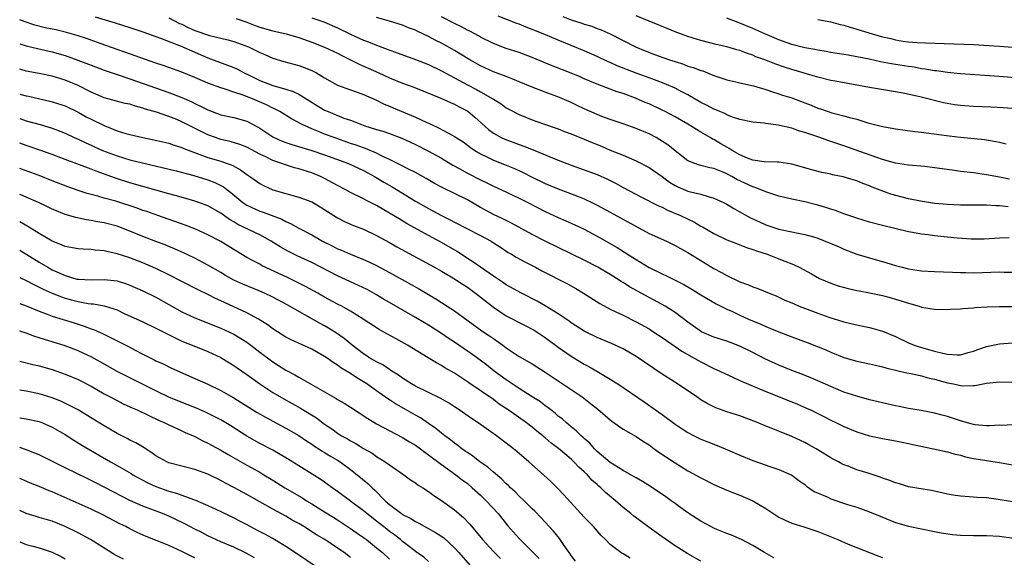
# Model space of a CAD drawing. Units: inches. Extents: x 2634000 to 2635323, y 1455000 to 1458000.
# Drawn here: x 2634000 to 2634152, y 1456556 to 1456639 of the extents above; entities that cross this region are included whole.
import ezdxf

# ---------------------------------------------------------------- set-up
doc = ezdxf.new("R2010")
doc.units = ezdxf.units.IN
doc.header["$MEASUREMENT"] = 0
doc.layers.add('LD26341455_2ft', color=187, linetype='Continuous')

msp = doc.modelspace()

# ---------------------------------------------------------------- linework, layer by layer
at = {"layer": 'LD26341455_2ft'}
for points, elevation in [([(2634153, 1456576.69), (2634151.38, 1456576.62), (2634151, 1456576.63), (2634149.47, 1456576.53), (2634149, 1456576.56), (2634147.28, 1456576.72), (2634147, 1456576.77), (2634145, 1456577.31), (2634143, 1456577.97), (2634142.18, 1456578.18), (2634141, 1456578.52), (2634138.92, 1456578.92), (2634137, 1456579.23), (2634135.54, 1456579.54), (2634135, 1456579.63), (2634131, 1456580.58), (2634129, 1456581.1), (2634127, 1456581.76), (2634125, 1456582.6), (2634123, 1456583.51), (2634121.95, 1456583.95), (2634120.52, 1456584.52), (2634119.28, 1456585), (2634117, 1456585.91), (2634114.86, 1456586.86), (2634113, 1456587.83), (2634111, 1456588.82), (2634109, 1456589.58), (2634107, 1456590.23), (2634105.06, 1456591.06), (2634103, 1456592.52), (2634101, 1456594.04), (2634099.49, 1456595), (2634099, 1456595.28), (2634097, 1456596.32), (2634093.99, 1456597.99), (2634093, 1456598.63), (2634092.76, 1456598.76), (2634092.4, 1456599), (2634091, 1456599.86), (2634089.09, 1456601), (2634087, 1456602.12), (2634085, 1456603.09), (2634083, 1456604.03), (2634081, 1456605), (2634079, 1456606.04), (2634075.81, 1456607.81), (2634075, 1456608.19), (2634074.47, 1456608.47), (2634073, 1456609.16), (2634071, 1456610.23), (2634069, 1456611.38), (2634067, 1456612.38), (2634065.23, 1456613.23), (2634063.93, 1456613.93), (2634062.67, 1456614.67), (2634061, 1456615.6), (2634059.8, 1456616.2), (2634058.76, 1456616.76), (2634057, 1456617.62), (2634055.84, 1456618.16), (2634055, 1456618.59), (2634053.32, 1456619.32), (2634053, 1456619.41), (2634051.84, 1456619.84), (2634051, 1456620.11), (2634048.46, 1456621), (2634047, 1456621.55), (2634046.05, 1456621.95), (2634045, 1456622.36), (2634043.54, 1456623), (2634041.88, 1456623.88), (2634040.09, 1456625), (2634039.38, 1456625.38), (2634039, 1456625.54), (2634038.05, 1456626.05), (2634035.87, 1456627), (2634034.44, 1456627.56), (2634033, 1456628.02), (2634031.49, 1456628.51), (2634031, 1456628.65), (2634029, 1456629.4), (2634027, 1456630.25), (2634025, 1456631.08), (2634023, 1456631.81), (2634022.12, 1456632.12), (2634021, 1456632.49), (2634016.2, 1456634.2), (2634015, 1456634.6), (2634012.55, 1456635.45), (2634010.28, 1456636.28), (2634009, 1456636.7), (2634007.22, 1456637.22), (2634005.6, 1456637.6), (2634005, 1456637.72), (2634003.95, 1456637.95), (2634002.34, 1456638.34), (2634000.84, 1456638.84), (2634000, 1456639.15)], 10574), ([(2634011.61, 1456639.61), (2634014.71, 1456638.71), (2634017, 1456637.96), (2634019, 1456637.29), (2634021.68, 1456636.32), (2634024.89, 1456635.11), (2634027, 1456634.17), (2634029, 1456633.31), (2634033, 1456631.82), (2634033.57, 1456631.57), (2634034.61, 1456631), (2634035.35, 1456630.65), (2634037, 1456629.82), (2634039, 1456629.04), (2634041, 1456628.48), (2634042.13, 1456628.13), (2634043, 1456627.7), (2634045.88, 1456625.88), (2634047, 1456625.23), (2634047.52, 1456625), (2634049.98, 1456624.02), (2634051, 1456623.68), (2634052.69, 1456623), (2634053.17, 1456622.83), (2634055, 1456622.27), (2634055.98, 1456621.98), (2634057, 1456621.62), (2634058.91, 1456620.91), (2634061, 1456619.95), (2634063, 1456618.93), (2634065, 1456617.81), (2634066.76, 1456616.76), (2634067.81, 1456616.19), (2634069, 1456615.51), (2634071, 1456614.48), (2634072.01, 1456614.01), (2634073, 1456613.51), (2634074.15, 1456613), (2634077, 1456611.67), (2634078.31, 1456611), (2634081, 1456609.6), (2634083, 1456608.67), (2634084.18, 1456608.18), (2634085.57, 1456607.57), (2634087, 1456606.9), (2634089, 1456605.81), (2634092.07, 1456604.07), (2634094.51, 1456602.51), (2634095, 1456602.19), (2634097, 1456600.98), (2634099, 1456600), (2634099.69, 1456599.69), (2634102.35, 1456598.35), (2634103.61, 1456597.61), (2634105, 1456596.75), (2634107.35, 1456595.35), (2634109, 1456594.53), (2634109.84, 1456594.16), (2634111, 1456593.61), (2634112.35, 1456593), (2634114.22, 1456592.22), (2634115, 1456591.85), (2634115.62, 1456591.62), (2634117, 1456591.03), (2634119, 1456590.27), (2634121.39, 1456589.39), (2634124.27, 1456588.27), (2634125, 1456587.92), (2634127, 1456587.1), (2634129, 1456586.54), (2634130.26, 1456586.26), (2634131, 1456586.12), (2634131.88, 1456585.88), (2634133, 1456585.65), (2634133.48, 1456585.48), (2634135.59, 1456585), (2634136.72, 1456584.72), (2634137.4, 1456584.6), (2634139, 1456584.24), (2634139.96, 1456583.96), (2634141, 1456583.73), (2634143, 1456583.17), (2634143.9, 1456583), (2634145, 1456582.75), (2634145.28, 1456582.72), (2634147, 1456582.76), (2634147.22, 1456582.78), (2634149, 1456583.11), (2634151, 1456583.32), (2634153, 1456583.27)], 10576), ([(2634023, 1456639.48), (2634024.62, 1456638.62), (2634025, 1456638.47), (2634025.97, 1456637.97), (2634027, 1456637.54), (2634029.23, 1456636.77), (2634031, 1456636.35), (2634032.1, 1456636.1), (2634033, 1456635.83), (2634035.26, 1456635), (2634037, 1456634.13), (2634037.8, 1456633.8), (2634039, 1456633.24), (2634040.73, 1456632.73), (2634043, 1456632.13), (2634043.83, 1456631.83), (2634045, 1456631.37), (2634045.74, 1456631), (2634047, 1456630.24), (2634049, 1456629.09), (2634051, 1456628.34), (2634051.99, 1456628.01), (2634053, 1456627.63), (2634055, 1456626.75), (2634056.16, 1456626.16), (2634057, 1456625.84), (2634057.58, 1456625.58), (2634061, 1456624.13), (2634062.63, 1456623.37), (2634063.16, 1456623.16), (2634063.46, 1456623), (2634064.53, 1456622.53), (2634066.64, 1456621.36), (2634067, 1456621.18), (2634067.26, 1456621), (2634068.33, 1456620.33), (2634069, 1456619.84), (2634069.47, 1456619.47), (2634070.14, 1456619), (2634071, 1456618.48), (2634071.99, 1456618.01), (2634073, 1456617.5), (2634075, 1456616.73), (2634076.24, 1456616.24), (2634077.61, 1456615.61), (2634079, 1456614.88), (2634081, 1456613.92), (2634083, 1456613.1), (2634085.97, 1456611.97), (2634087, 1456611.54), (2634088.17, 1456611), (2634089, 1456610.59), (2634091, 1456609.5), (2634092.6, 1456608.6), (2634097, 1456606.22), (2634099.67, 1456605), (2634101, 1456604.37), (2634101.87, 1456603.87), (2634103, 1456603.26), (2634107, 1456600.81), (2634108.18, 1456600.18), (2634109, 1456599.71), (2634111, 1456598.75), (2634112.31, 1456598.31), (2634113, 1456597.98), (2634113.74, 1456597.74), (2634115.5, 1456597), (2634116.58, 1456596.58), (2634117, 1456596.4), (2634117.95, 1456595.95), (2634119, 1456595.51), (2634119.34, 1456595.34), (2634120.14, 1456595), (2634123, 1456593.91), (2634124.69, 1456593.31), (2634127, 1456592.58), (2634128.29, 1456592.29), (2634129, 1456592.1), (2634129.93, 1456591.93), (2634131, 1456591.69), (2634131.56, 1456591.56), (2634133, 1456591.13), (2634135, 1456590.3), (2634137, 1456589.36), (2634137.86, 1456589), (2634139, 1456588.62), (2634140.29, 1456588.29), (2634141, 1456588.07), (2634142.26, 1456587.74), (2634143, 1456587.61), (2634144.5, 1456587.5), (2634145, 1456587.52), (2634146.17, 1456587.83), (2634147, 1456588.07), (2634147.68, 1456588.32), (2634149, 1456588.77), (2634151, 1456589.21), (2634153, 1456589.35)], 10578), ([(2634033.36, 1456639.36), (2634035, 1456638.79), (2634036.29, 1456638.29), (2634037, 1456638.03), (2634039, 1456637.47), (2634041.08, 1456637), (2634043, 1456636.43), (2634045, 1456635.74), (2634047, 1456634.97), (2634049, 1456634), (2634049.65, 1456633.65), (2634052.33, 1456632.33), (2634053.73, 1456631.73), (2634055.36, 1456631), (2634057, 1456630.24), (2634059, 1456629.41), (2634060.76, 1456628.76), (2634064.9, 1456627.1), (2634066.39, 1456626.39), (2634067, 1456626.16), (2634067.74, 1456625.74), (2634069.05, 1456625.05), (2634070.14, 1456624.14), (2634072.24, 1456622.24), (2634073, 1456621.67), (2634074.22, 1456621), (2634074.75, 1456620.75), (2634077, 1456619.94), (2634077.7, 1456619.7), (2634079.13, 1456619.13), (2634082.14, 1456617.86), (2634083, 1456617.52), (2634085, 1456616.75), (2634087, 1456616.05), (2634089, 1456615.3), (2634090.6, 1456614.6), (2634091.93, 1456613.93), (2634093, 1456613.31), (2634095.81, 1456611.81), (2634098.47, 1456610.47), (2634099, 1456610.26), (2634099.83, 1456609.83), (2634101.85, 1456609), (2634103.98, 1456607.98), (2634105, 1456607.36), (2634105.24, 1456607.24), (2634107, 1456606.21), (2634109, 1456605.25), (2634110.61, 1456604.61), (2634111, 1456604.48), (2634112.04, 1456604.04), (2634113, 1456603.76), (2634113.54, 1456603.54), (2634115.19, 1456603), (2634117, 1456602.3), (2634117.95, 1456601.95), (2634119, 1456601.51), (2634119.38, 1456601.38), (2634120.15, 1456601), (2634122.03, 1456599.97), (2634123.29, 1456599.29), (2634125, 1456598.56), (2634126.16, 1456598.16), (2634127.71, 1456597.71), (2634129, 1456597.44), (2634129.36, 1456597.36), (2634131, 1456597.05), (2634133, 1456596.62), (2634134.29, 1456596.29), (2634135, 1456596.08), (2634135.83, 1456595.83), (2634137, 1456595.45), (2634137.36, 1456595.36), (2634138.61, 1456595), (2634139, 1456594.87), (2634141, 1456594.53), (2634143, 1456594.51), (2634143.45, 1456594.55), (2634145, 1456594.61), (2634145.34, 1456594.66), (2634147, 1456594.74), (2634147.23, 1456594.77), (2634149.12, 1456594.88), (2634151.03, 1456594.97), (2634153.04, 1456594.96)], 10580), ([(2634045, 1456639.48), (2634046.86, 1456638.86), (2634049, 1456637.94), (2634051, 1456636.94), (2634053, 1456636.04), (2634053.77, 1456635.77), (2634055, 1456635.27), (2634056.66, 1456634.66), (2634057.78, 1456634.22), (2634061, 1456633.06), (2634063, 1456632.28), (2634065, 1456631.32), (2634069, 1456629.14), (2634070.42, 1456628.42), (2634071, 1456628.07), (2634072.9, 1456627), (2634073, 1456626.92), (2634074.19, 1456626.19), (2634075, 1456625.6), (2634075.38, 1456625.38), (2634077, 1456624.55), (2634079, 1456623.73), (2634079.54, 1456623.54), (2634082.53, 1456622.53), (2634083, 1456622.35), (2634083.96, 1456621.96), (2634085, 1456621.58), (2634087, 1456620.77), (2634088.24, 1456620.24), (2634089.66, 1456619.66), (2634091, 1456619.08), (2634093, 1456618.27), (2634094.28, 1456617.72), (2634095, 1456617.43), (2634097, 1456616.4), (2634099, 1456614.99), (2634100.14, 1456614.14), (2634101, 1456613.61), (2634101.41, 1456613.41), (2634103, 1456612.74), (2634103.37, 1456612.63), (2634105, 1456612.26), (2634106.09, 1456611.91), (2634107, 1456611.68), (2634108.48, 1456611), (2634109, 1456610.73), (2634110.08, 1456610.08), (2634112.64, 1456608.64), (2634114, 1456608), (2634115, 1456607.56), (2634117, 1456606.88), (2634119, 1456606.46), (2634119.7, 1456606.3), (2634121, 1456606.07), (2634122.33, 1456605.67), (2634123, 1456605.48), (2634124.77, 1456604.77), (2634126.18, 1456604.18), (2634127, 1456603.81), (2634129.03, 1456603.03), (2634131, 1456602.43), (2634133.67, 1456601.67), (2634135, 1456601.27), (2634136.03, 1456601), (2634137, 1456600.76), (2634139, 1456600.45), (2634141, 1456600.33), (2634143.77, 1456600.23), (2634145, 1456600.17), (2634145.83, 1456600.17), (2634147, 1456600.16), (2634151, 1456600.28), (2634151.74, 1456600.26), (2634153, 1456600.26)], 10582), ([(2634152.48, 1456605.52), (2634151, 1456605.49), (2634148.65, 1456605.35), (2634147, 1456605.34), (2634146.65, 1456605.35), (2634144.49, 1456605.51), (2634141, 1456605.85), (2634140.01, 1456605.99), (2634139, 1456606.1), (2634137.62, 1456606.38), (2634137, 1456606.48), (2634133, 1456607.43), (2634131, 1456607.96), (2634129, 1456608.56), (2634127, 1456609.25), (2634125.73, 1456609.73), (2634125, 1456609.95), (2634124.22, 1456610.22), (2634123, 1456610.59), (2634121, 1456611.11), (2634119, 1456611.5), (2634117, 1456611.97), (2634115, 1456612.62), (2634114.12, 1456613), (2634113.31, 1456613.31), (2634113, 1456613.4), (2634110.55, 1456614.55), (2634109.76, 1456615), (2634109, 1456615.4), (2634108.27, 1456615.73), (2634107, 1456616.24), (2634106.36, 1456616.36), (2634104.77, 1456616.77), (2634104.07, 1456617), (2634103, 1456617.43), (2634101, 1456618.94), (2634099.87, 1456619.87), (2634098.67, 1456620.67), (2634098.08, 1456621), (2634097, 1456621.57), (2634095, 1456622.42), (2634093, 1456623.13), (2634091, 1456623.81), (2634089.73, 1456624.27), (2634089, 1456624.55), (2634087, 1456625.44), (2634085.94, 1456625.94), (2634085, 1456626.42), (2634083.19, 1456627.19), (2634081, 1456627.98), (2634079, 1456628.76), (2634077, 1456629.61), (2634076.01, 1456629.99), (2634075, 1456630.41), (2634073, 1456631.16), (2634071, 1456632.07), (2634069.37, 1456633), (2634067, 1456634.43), (2634065, 1456635.54), (2634064.02, 1456636.03), (2634063, 1456636.6), (2634061.36, 1456637.36), (2634061, 1456637.55), (2634059.94, 1456637.94), (2634059, 1456638.34), (2634058.5, 1456638.5), (2634056.98, 1456638.98), (2634055, 1456639.51)], 10584), ([(2634152.34, 1456610.34), (2634151, 1456610.48), (2634150.48, 1456610.48), (2634149, 1456610.58), (2634148.56, 1456610.56), (2634147, 1456610.57), (2634145, 1456610.57), (2634143, 1456610.66), (2634141, 1456610.85), (2634138.82, 1456611.18), (2634137, 1456611.57), (2634134.26, 1456612.26), (2634131.37, 1456613.37), (2634131, 1456613.55), (2634129.93, 1456613.93), (2634129, 1456614.32), (2634128.48, 1456614.48), (2634126.94, 1456614.94), (2634125.27, 1456615.27), (2634125, 1456615.34), (2634123.61, 1456615.61), (2634121.9, 1456616.1), (2634121, 1456616.34), (2634119, 1456616.9), (2634117, 1456617.21), (2634116.8, 1456617.2), (2634114.72, 1456617.28), (2634113, 1456617.54), (2634112.17, 1456617.83), (2634111, 1456618.32), (2634109.81, 1456619), (2634109.33, 1456619.33), (2634109, 1456619.5), (2634108.05, 1456620.05), (2634107, 1456620.69), (2634106.78, 1456620.78), (2634106.44, 1456621), (2634105, 1456621.85), (2634103, 1456623.09), (2634101, 1456624.21), (2634099.49, 1456625), (2634099, 1456625.25), (2634097, 1456626.19), (2634096.42, 1456626.42), (2634094.91, 1456627.09), (2634093, 1456627.8), (2634092.08, 1456628.08), (2634091, 1456628.49), (2634089, 1456629.22), (2634087, 1456630.07), (2634086.36, 1456630.36), (2634085, 1456630.94), (2634082.06, 1456632.06), (2634079, 1456633.33), (2634077, 1456634.1), (2634075, 1456634.76), (2634073, 1456635.51), (2634071, 1456636.51), (2634070.69, 1456636.69), (2634069.39, 1456637.39), (2634069, 1456637.57), (2634068.07, 1456638.06), (2634067, 1456638.58), (2634065, 1456639.63)], 10586), ([(2634152.57, 1456614.57), (2634151, 1456614.9), (2634149, 1456615.26), (2634147, 1456615.54), (2634145, 1456615.78), (2634144.09, 1456615.91), (2634142.16, 1456616.16), (2634141, 1456616.35), (2634139.48, 1456616.52), (2634137, 1456616.73), (2634135, 1456617.04), (2634133, 1456617.62), (2634132.08, 1456617.92), (2634127, 1456619.75), (2634124.55, 1456620.55), (2634123.3, 1456621), (2634121, 1456621.78), (2634120.05, 1456622.05), (2634119, 1456622.43), (2634117.11, 1456622.89), (2634116.9, 1456622.9), (2634115, 1456623.19), (2634114.76, 1456623.24), (2634113, 1456623.4), (2634111, 1456623.81), (2634109.85, 1456624.15), (2634109, 1456624.5), (2634108.7, 1456624.7), (2634107.91, 1456625), (2634107.28, 1456625.28), (2634107, 1456625.37), (2634105.97, 1456625.97), (2634105, 1456626.43), (2634103, 1456627.57), (2634101.85, 1456628.15), (2634101, 1456628.6), (2634099.35, 1456629.35), (2634098.26, 1456629.74), (2634097, 1456630.22), (2634095, 1456630.94), (2634092.08, 1456632.08), (2634091, 1456632.56), (2634090.69, 1456632.69), (2634089, 1456633.49), (2634087, 1456634.37), (2634083, 1456636), (2634080.67, 1456637), (2634079.48, 1456637.48), (2634079, 1456637.69), (2634078.04, 1456638.04), (2634077, 1456638.48), (2634076.61, 1456638.61), (2634073.73, 1456639.72)], 10588), ([(2634083.69, 1456639.69), (2634085, 1456639.16), (2634086.64, 1456638.64), (2634087, 1456638.5), (2634088.16, 1456638.16), (2634089, 1456637.82), (2634089.6, 1456637.6), (2634091, 1456636.98), (2634094.89, 1456635), (2634096.38, 1456634.38), (2634097.82, 1456633.82), (2634100.13, 1456633), (2634101, 1456632.71), (2634102.3, 1456632.3), (2634103, 1456632.03), (2634103.8, 1456631.8), (2634105, 1456631.35), (2634105.27, 1456631.27), (2634106, 1456631), (2634107, 1456630.58), (2634109, 1456629.9), (2634110.39, 1456629.61), (2634111, 1456629.46), (2634113.08, 1456629), (2634115, 1456628.41), (2634116.04, 1456628.04), (2634117, 1456627.75), (2634117.56, 1456627.56), (2634119, 1456627.12), (2634121, 1456626.38), (2634121.98, 1456625.98), (2634123, 1456625.54), (2634123.41, 1456625.41), (2634124.58, 1456625), (2634125.18, 1456624.82), (2634127, 1456624.38), (2634127.89, 1456624.11), (2634129, 1456623.83), (2634130.71, 1456623.29), (2634133, 1456622.69), (2634134.45, 1456622.45), (2634135, 1456622.35), (2634137.96, 1456621.96), (2634139, 1456621.84), (2634139.73, 1456621.73), (2634143.26, 1456621.26), (2634145, 1456621.04), (2634148.69, 1456620.69), (2634149, 1456620.65), (2634150.42, 1456620.42), (2634151, 1456620.29), (2634152.06, 1456620.06)], 10590), ([(2634155, 1456625.32), (2634151.57, 1456625.57), (2634149.68, 1456625.68), (2634147, 1456625.8), (2634145, 1456625.93), (2634144.06, 1456626.06), (2634142.36, 1456626.36), (2634138.72, 1456627.28), (2634136.14, 1456627.86), (2634135, 1456628.07), (2634131, 1456628.72), (2634129.58, 1456629), (2634125.69, 1456629.69), (2634125, 1456629.83), (2634123, 1456630.32), (2634119, 1456631.49), (2634117.87, 1456631.87), (2634116.37, 1456632.38), (2634115, 1456632.94), (2634113.48, 1456633.48), (2634113, 1456633.71), (2634112.01, 1456634.01), (2634111, 1456634.42), (2634110.53, 1456634.53), (2634109, 1456634.99), (2634107.35, 1456635.35), (2634106.38, 1456635.62), (2634105, 1456635.96), (2634103, 1456636.57), (2634101, 1456637.31), (2634099.81, 1456637.81), (2634099, 1456638.11), (2634098.39, 1456638.39), (2634097, 1456638.94), (2634095, 1456639.79)], 10592), ([(2634154.17, 1456630.17), (2634151.62, 1456630.38), (2634149.46, 1456630.54), (2634145, 1456630.83), (2634143, 1456631.03), (2634141.3, 1456631.3), (2634141, 1456631.31), (2634139.57, 1456631.57), (2634139, 1456631.62), (2634137.85, 1456631.85), (2634137, 1456631.95), (2634135, 1456632.27), (2634134.36, 1456632.36), (2634132.67, 1456632.67), (2634130.92, 1456633.08), (2634129, 1456633.48), (2634127.69, 1456633.69), (2634127, 1456633.82), (2634125, 1456634.13), (2634124.28, 1456634.28), (2634123, 1456634.48), (2634122.57, 1456634.57), (2634121, 1456634.86), (2634119, 1456635.36), (2634117, 1456636.06), (2634114.85, 1456637), (2634113, 1456637.85), (2634111, 1456638.67), (2634110.75, 1456638.75), (2634109, 1456639.44)], 10594), ([(2634123, 1456639.2), (2634125, 1456638.87), (2634126.46, 1456638.46), (2634127, 1456638.35), (2634128.01, 1456638.01), (2634129, 1456637.74), (2634131.36, 1456637), (2634133, 1456636.54), (2634134.26, 1456636.26), (2634135, 1456636.07), (2634136.12, 1456635.88), (2634137, 1456635.76), (2634138.34, 1456635.66), (2634139.6, 1456635.6), (2634142.47, 1456635.53), (2634147, 1456635.35), (2634151, 1456635.11), (2634153, 1456634.95)], 10596), ([(2634000, 1456635.47), (2634001, 1456635.15), (2634002.72, 1456634.72), (2634005, 1456634.22), (2634007, 1456633.65), (2634008.95, 1456632.95), (2634011, 1456632.15), (2634013, 1456631.4), (2634015, 1456630.72), (2634017, 1456630.07), (2634023, 1456627.95), (2634025, 1456627.17), (2634026.51, 1456626.51), (2634027, 1456626.26), (2634027.87, 1456625.87), (2634029, 1456625.27), (2634031, 1456624.53), (2634033, 1456624.09), (2634035, 1456623.53), (2634036.65, 1456622.65), (2634037, 1456622.44), (2634039, 1456621.11), (2634039.2, 1456621), (2634040.44, 1456620.44), (2634041, 1456620.23), (2634041.92, 1456619.92), (2634045, 1456619), (2634047, 1456618.34), (2634050.68, 1456617), (2634053, 1456615.91), (2634054.68, 1456615), (2634056.12, 1456614.12), (2634057.39, 1456613.39), (2634061, 1456611.19), (2634063, 1456610.06), (2634065, 1456608.97), (2634066.33, 1456608.33), (2634067, 1456607.94), (2634071, 1456605.89), (2634072.65, 1456605), (2634073, 1456604.79), (2634074.08, 1456604.08), (2634075.3, 1456603.3), (2634075.82, 1456603), (2634076.54, 1456602.54), (2634077.84, 1456601.84), (2634079.49, 1456601), (2634080.47, 1456600.47), (2634084.42, 1456598.42), (2634085.7, 1456597.7), (2634086.87, 1456597), (2634089.39, 1456595.39), (2634091, 1456594.54), (2634091.86, 1456594.14), (2634093, 1456593.59), (2634095, 1456592.6), (2634097, 1456591.48), (2634097.76, 1456591), (2634099, 1456590.19), (2634099.68, 1456589.68), (2634101, 1456588.8), (2634102.05, 1456588.05), (2634103.96, 1456587), (2634104.61, 1456586.61), (2634105, 1456586.4), (2634107, 1456585.41), (2634107.92, 1456585), (2634109.99, 1456583.99), (2634111, 1456583.56), (2634111.37, 1456583.37), (2634115, 1456581.83), (2634119, 1456580.25), (2634119.88, 1456579.88), (2634121.28, 1456579.28), (2634121.88, 1456579), (2634123.96, 1456577.96), (2634125, 1456577.42), (2634125.9, 1456577), (2634127, 1456576.45), (2634129, 1456575.6), (2634131, 1456574.99), (2634133, 1456574.59), (2634135, 1456574.24), (2634136.01, 1456574.01), (2634137, 1456573.83), (2634137.67, 1456573.67), (2634140.83, 1456573), (2634143, 1456572.51), (2634144.19, 1456572.19), (2634145, 1456572), (2634145.76, 1456571.76), (2634147, 1456571.53), (2634148.77, 1456571.23), (2634149, 1456571.18), (2634151, 1456570.89), (2634153, 1456570.55)], 10572), ([(2634153, 1456564.83), (2634150.81, 1456565.19), (2634149, 1456565.42), (2634147.5, 1456565.5), (2634146.41, 1456565.59), (2634145, 1456565.68), (2634143.86, 1456565.86), (2634143, 1456566.02), (2634141, 1456566.46), (2634140.55, 1456566.55), (2634137, 1456567.13), (2634135.59, 1456567.59), (2634135, 1456567.74), (2634134.12, 1456568.12), (2634133, 1456568.49), (2634132.63, 1456568.63), (2634130.77, 1456569.23), (2634129, 1456569.77), (2634127.69, 1456570.31), (2634127, 1456570.55), (2634126.69, 1456570.69), (2634126.19, 1456571), (2634125.4, 1456571.4), (2634125, 1456571.63), (2634122.73, 1456573), (2634121.62, 1456573.62), (2634121, 1456573.95), (2634119, 1456574.91), (2634115.81, 1456576.19), (2634115, 1456576.49), (2634113.79, 1456577), (2634112.48, 1456577.52), (2634111, 1456578.07), (2634109, 1456578.72), (2634107.31, 1456579.31), (2634107, 1456579.45), (2634105.98, 1456579.98), (2634105, 1456580.57), (2634104.38, 1456581), (2634101.39, 1456583), (2634099, 1456584.53), (2634095, 1456587.25), (2634093, 1456588.4), (2634091.23, 1456589.23), (2634089, 1456590.18), (2634087, 1456591.16), (2634085, 1456592.43), (2634084.67, 1456592.67), (2634083, 1456593.81), (2634081, 1456595.06), (2634079.77, 1456595.77), (2634077.35, 1456597), (2634075, 1456598.3), (2634074.59, 1456598.59), (2634073, 1456599.61), (2634071, 1456601.02), (2634069.86, 1456601.86), (2634069, 1456602.36), (2634067.41, 1456603.41), (2634065, 1456604.83), (2634063, 1456605.91), (2634059.71, 1456607.71), (2634058.46, 1456608.46), (2634057, 1456609.36), (2634055, 1456610.51), (2634053.35, 1456611.35), (2634053, 1456611.54), (2634051, 1456612.54), (2634050.15, 1456613), (2634049, 1456613.6), (2634047, 1456614.71), (2634046.38, 1456615), (2634045, 1456615.56), (2634043, 1456616.17), (2634042.34, 1456616.34), (2634040.83, 1456616.83), (2634040.4, 1456617), (2634039, 1456617.47), (2634038.03, 1456617.97), (2634037, 1456618.46), (2634035, 1456619.54), (2634033.95, 1456619.95), (2634032.42, 1456620.42), (2634031, 1456620.73), (2634030.17, 1456621), (2634029, 1456621.42), (2634025, 1456623.45), (2634024.23, 1456623.77), (2634023, 1456624.25), (2634021.07, 1456624.93), (2634019.4, 1456625.4), (2634019, 1456625.56), (2634017.83, 1456625.83), (2634017, 1456626.13), (2634016.28, 1456626.28), (2634013, 1456627.15), (2634011.72, 1456627.72), (2634011, 1456628.02), (2634009, 1456629.04), (2634007, 1456629.87), (2634005, 1456630.47), (2634003, 1456630.88), (2634001, 1456631.26), (2634000, 1456631.55)], 10570), ([(2634000, 1456627.71), (2634001, 1456627.45), (2634001.37, 1456627.37), (2634004.63, 1456626.63), (2634005, 1456626.54), (2634007, 1456625.89), (2634009, 1456624.92), (2634010.22, 1456624.22), (2634011, 1456623.82), (2634013, 1456622.84), (2634015, 1456622.04), (2634016.38, 1456621.62), (2634017, 1456621.46), (2634018.99, 1456621), (2634020.66, 1456620.66), (2634023, 1456620.12), (2634023.83, 1456619.83), (2634025, 1456619.47), (2634025.31, 1456619.31), (2634026.11, 1456619), (2634029, 1456617.95), (2634031, 1456617.35), (2634032, 1456617), (2634032.73, 1456616.73), (2634034.03, 1456616.03), (2634035, 1456615.31), (2634035.48, 1456615), (2634037, 1456613.91), (2634037.6, 1456613.6), (2634039, 1456612.96), (2634041, 1456612.36), (2634042.08, 1456612.08), (2634043, 1456611.8), (2634045, 1456611.08), (2634046.33, 1456610.33), (2634049, 1456608.6), (2634050.05, 1456608.05), (2634051.44, 1456607.44), (2634053, 1456606.86), (2634055, 1456605.92), (2634057, 1456604.81), (2634058.15, 1456604.15), (2634063.92, 1456601), (2634065, 1456600.39), (2634066.48, 1456599.52), (2634067.33, 1456599), (2634068.33, 1456598.33), (2634069, 1456597.91), (2634070.24, 1456597), (2634073, 1456594.83), (2634075, 1456593.53), (2634077.99, 1456591.99), (2634079, 1456591.46), (2634079.29, 1456591.29), (2634079.74, 1456591), (2634081, 1456590.15), (2634083, 1456588.7), (2634085, 1456587.3), (2634087, 1456586.05), (2634087.7, 1456585.7), (2634088.97, 1456584.97), (2634091, 1456583.76), (2634092.18, 1456583), (2634096.23, 1456580.23), (2634099, 1456578.29), (2634101, 1456576.82), (2634102.08, 1456576.08), (2634103, 1456575.51), (2634103.97, 1456575), (2634105, 1456574.5), (2634106.06, 1456574.06), (2634107.5, 1456573.5), (2634108.75, 1456573), (2634111, 1456572.03), (2634113, 1456571.2), (2634115.77, 1456570.23), (2634117, 1456569.83), (2634118.91, 1456569), (2634119, 1456568.95), (2634120.1, 1456568.1), (2634121, 1456567.48), (2634121.26, 1456567.26), (2634122.43, 1456566.43), (2634124.43, 1456565.57), (2634125, 1456565.29), (2634127.57, 1456564.43), (2634129, 1456564), (2634131, 1456563.29), (2634132.61, 1456562.61), (2634135, 1456561.65), (2634137, 1456561.07), (2634139, 1456560.65), (2634141, 1456560.27), (2634142.04, 1456560.04), (2634143.78, 1456559.78), (2634145, 1456559.67), (2634147, 1456559.62), (2634149, 1456559.62), (2634151, 1456559.51), (2634153.23, 1456559.23)], 10568), ([(2634000, 1456623.92), (2634001, 1456623.59), (2634003.17, 1456623), (2634005, 1456622.44), (2634007, 1456621.66), (2634008.41, 1456621), (2634009, 1456620.74), (2634010.17, 1456620.17), (2634011, 1456619.82), (2634011.55, 1456619.55), (2634012.78, 1456619), (2634015, 1456618.17), (2634017, 1456617.58), (2634018.91, 1456617.09), (2634024.14, 1456615.86), (2634026.83, 1456615.17), (2634029, 1456614.5), (2634030.08, 1456614.08), (2634031, 1456613.62), (2634031.4, 1456613.4), (2634031.9, 1456613), (2634032.54, 1456612.54), (2634034.4, 1456611), (2634035, 1456610.6), (2634037, 1456609.67), (2634037.5, 1456609.5), (2634040.4, 1456608.4), (2634041, 1456608.04), (2634041.75, 1456607.75), (2634043, 1456607.03), (2634045, 1456605.98), (2634046.68, 1456605), (2634048.24, 1456604.24), (2634049, 1456603.85), (2634049.62, 1456603.62), (2634051, 1456603.03), (2634053, 1456602.22), (2634053.83, 1456601.83), (2634055, 1456601.25), (2634057, 1456600.19), (2634060.33, 1456598.33), (2634061.6, 1456597.6), (2634064.12, 1456596.12), (2634065.89, 1456595), (2634067, 1456594.26), (2634071.22, 1456591.22), (2634072.43, 1456590.43), (2634073, 1456590.01), (2634074.46, 1456589), (2634075, 1456588.6), (2634076.23, 1456587.77), (2634077, 1456587.26), (2634079, 1456586.09), (2634081, 1456584.84), (2634086.67, 1456581), (2634088, 1456580), (2634089.11, 1456579.11), (2634091, 1456577.45), (2634091.25, 1456577.25), (2634091.64, 1456577), (2634093, 1456576.03), (2634095, 1456574.9), (2634096.12, 1456574.12), (2634097, 1456573.59), (2634097.81, 1456573), (2634098.49, 1456572.49), (2634101, 1456570.85), (2634103, 1456569.63), (2634105, 1456568.5), (2634106.01, 1456568.01), (2634107, 1456567.51), (2634109, 1456566.63), (2634110.16, 1456566.16), (2634111, 1456565.85), (2634113, 1456564.98), (2634115, 1456563.8), (2634116.67, 1456562.67), (2634117, 1456562.48), (2634117.99, 1456561.99), (2634119, 1456561.55), (2634121, 1456560.93), (2634123, 1456560.25), (2634126.07, 1456559), (2634127.69, 1456558.31), (2634132.43, 1456556.43), (2634133, 1456556.24)], 10566), ([(2634116.21, 1456556.21), (2634114.79, 1456557), (2634113, 1456558.08), (2634111.23, 1456559), (2634109.7, 1456559.7), (2634109, 1456559.94), (2634107.44, 1456560.56), (2634107, 1456560.75), (2634106.52, 1456561), (2634105, 1456561.84), (2634103, 1456563.14), (2634101.91, 1456563.91), (2634101, 1456564.56), (2634100.41, 1456565), (2634099.58, 1456565.58), (2634097.21, 1456567.21), (2634095.97, 1456567.97), (2634095, 1456568.51), (2634094.7, 1456568.7), (2634093, 1456569.64), (2634091, 1456570.9), (2634089, 1456572.6), (2634088.58, 1456573), (2634087.85, 1456573.85), (2634087, 1456574.58), (2634086.79, 1456574.79), (2634086.52, 1456575), (2634085.79, 1456575.79), (2634085, 1456576.39), (2634084.26, 1456577), (2634083.61, 1456577.61), (2634083, 1456578.06), (2634082.52, 1456578.52), (2634081.86, 1456579), (2634081.39, 1456579.39), (2634081, 1456579.65), (2634080.25, 1456580.25), (2634078.96, 1456581.04), (2634077, 1456582.31), (2634075, 1456583.66), (2634073.15, 1456585), (2634071.94, 1456585.94), (2634069.64, 1456587.64), (2634069, 1456588.06), (2634067, 1456589.45), (2634066.06, 1456590.06), (2634065, 1456590.81), (2634063, 1456592.07), (2634062.41, 1456592.41), (2634061, 1456593.25), (2634057, 1456595.55), (2634056.09, 1456596.09), (2634055, 1456596.76), (2634053.56, 1456597.56), (2634052.21, 1456598.21), (2634049, 1456599.67), (2634045, 1456601.73), (2634042.77, 1456602.77), (2634041.42, 1456603.42), (2634040.13, 1456604.13), (2634038.76, 1456605), (2634037, 1456605.98), (2634033.62, 1456607.62), (2634033, 1456607.99), (2634032.35, 1456608.35), (2634031, 1456609.33), (2634029, 1456610.47), (2634027.59, 1456611), (2634027, 1456611.21), (2634025.61, 1456611.61), (2634023.95, 1456612.05), (2634023, 1456612.33), (2634019, 1456613.44), (2634017, 1456614.03), (2634014.75, 1456614.75), (2634011.8, 1456615.8), (2634011, 1456616.12), (2634007, 1456617.6), (2634005, 1456618.38), (2634003.08, 1456619.08), (2634001.59, 1456619.59), (2634001, 1456619.77), (2634000, 1456620.13)], 10564), ([(2634105, 1456555.65), (2634103, 1456556.79), (2634101, 1456558.04), (2634099, 1456559.44), (2634096.79, 1456561), (2634094.63, 1456562.63), (2634094.19, 1456563), (2634093, 1456563.94), (2634091.81, 1456565), (2634090.27, 1456566.27), (2634089.56, 1456567), (2634089.25, 1456567.25), (2634089, 1456567.49), (2634088.19, 1456568.19), (2634087.49, 1456569), (2634087, 1456569.47), (2634086.18, 1456570.18), (2634085.43, 1456571), (2634085, 1456571.39), (2634083.05, 1456573.05), (2634081.89, 1456573.89), (2634081, 1456574.69), (2634080.82, 1456574.82), (2634080.64, 1456575), (2634079.72, 1456575.72), (2634079, 1456576.33), (2634078.13, 1456577), (2634075.29, 1456579), (2634073.91, 1456579.91), (2634073, 1456580.61), (2634069.2, 1456583.2), (2634069, 1456583.35), (2634067, 1456584.66), (2634065.5, 1456585.5), (2634065, 1456585.85), (2634064.24, 1456586.24), (2634062.96, 1456587.04), (2634059.78, 1456589), (2634058.02, 1456589.98), (2634056.69, 1456590.69), (2634056.12, 1456591), (2634055.38, 1456591.38), (2634052.96, 1456593), (2634051, 1456594.24), (2634049.64, 1456595), (2634049, 1456595.33), (2634047, 1456596.4), (2634045.95, 1456597), (2634044.05, 1456598.05), (2634041.37, 1456599.37), (2634037.29, 1456601.29), (2634037, 1456601.46), (2634035.97, 1456601.97), (2634035, 1456602.53), (2634032.22, 1456604.22), (2634031, 1456604.95), (2634029, 1456606), (2634027, 1456606.92), (2634025.51, 1456607.51), (2634021.3, 1456609), (2634019.59, 1456609.59), (2634019, 1456609.77), (2634018.11, 1456610.11), (2634014.83, 1456611.17), (2634013, 1456611.67), (2634012.03, 1456611.97), (2634010.39, 1456612.39), (2634009, 1456612.84), (2634007.4, 1456613.4), (2634005, 1456614.33), (2634003, 1456615.14), (2634001, 1456615.89), (2634000, 1456616.24)], 10562), ([(2634094.11, 1456556.11), (2634093, 1456556.82), (2634092.88, 1456556.88), (2634091, 1456558.23), (2634090.29, 1456559), (2634089.62, 1456559.62), (2634088.45, 1456561), (2634087, 1456562.46), (2634083.89, 1456565.89), (2634083, 1456566.82), (2634081.9, 1456567.9), (2634080.71, 1456569), (2634078.45, 1456571), (2634076.6, 1456572.6), (2634076.13, 1456573), (2634075, 1456573.89), (2634073.5, 1456575), (2634070.65, 1456577), (2634069.65, 1456577.65), (2634067.75, 1456579), (2634067, 1456579.5), (2634066.08, 1456580.08), (2634064.83, 1456580.83), (2634061, 1456582.65), (2634060.39, 1456583), (2634059, 1456583.89), (2634058.37, 1456584.37), (2634057.34, 1456585), (2634057.15, 1456585.15), (2634057, 1456585.22), (2634055.95, 1456585.95), (2634055, 1456586.4), (2634054.63, 1456586.63), (2634053.99, 1456587), (2634053.4, 1456587.4), (2634053, 1456587.63), (2634051.22, 1456589), (2634050.02, 1456590.02), (2634048.85, 1456590.85), (2634047.61, 1456591.61), (2634047, 1456591.95), (2634046.31, 1456592.31), (2634041.2, 1456595.2), (2634039, 1456596.37), (2634037.72, 1456597), (2634037, 1456597.33), (2634034.4, 1456598.4), (2634033, 1456599.03), (2634031.73, 1456599.73), (2634031, 1456600.18), (2634029, 1456601.33), (2634027, 1456602.38), (2634025.24, 1456603.24), (2634023.86, 1456603.86), (2634023, 1456604.2), (2634022.44, 1456604.44), (2634021, 1456604.98), (2634019, 1456605.76), (2634017, 1456606.59), (2634015, 1456607.34), (2634013, 1456607.84), (2634012, 1456608), (2634011, 1456608.2), (2634010.29, 1456608.29), (2634008.66, 1456608.66), (2634007, 1456609.16), (2634005.68, 1456609.68), (2634005, 1456609.96), (2634004.31, 1456610.31), (2634002.88, 1456611), (2634001, 1456611.83), (2634000.17, 1456612.17), (2634000, 1456612.24)], 10560), ([(2634085.68, 1456555.68), (2634085, 1456556.55), (2634084.82, 1456556.82), (2634084.67, 1456557), (2634083.91, 1456558.09), (2634083.18, 1456559.18), (2634082.28, 1456560.28), (2634080.37, 1456562.37), (2634079.38, 1456563.38), (2634079, 1456563.74), (2634077.73, 1456565), (2634077, 1456565.68), (2634076.35, 1456566.35), (2634075.63, 1456567), (2634075.32, 1456567.32), (2634075, 1456567.59), (2634074.3, 1456568.3), (2634073, 1456569.38), (2634072.16, 1456570.16), (2634070.92, 1456571), (2634069.86, 1456571.86), (2634069, 1456572.41), (2634068.66, 1456572.66), (2634068.15, 1456573), (2634067.52, 1456573.52), (2634067, 1456573.87), (2634066.39, 1456574.39), (2634065.53, 1456575), (2634065, 1456575.41), (2634064.14, 1456576.14), (2634063, 1456576.9), (2634061.76, 1456577.76), (2634061, 1456578.18), (2634059.22, 1456579.22), (2634057.93, 1456579.93), (2634057, 1456580.56), (2634056.72, 1456580.72), (2634055, 1456581.92), (2634053.5, 1456583), (2634053, 1456583.32), (2634051.94, 1456583.94), (2634051, 1456584.6), (2634050.37, 1456585), (2634049.51, 1456585.51), (2634049, 1456585.92), (2634048.32, 1456586.32), (2634047.38, 1456587), (2634047, 1456587.25), (2634045, 1456588.35), (2634041.82, 1456589.82), (2634041, 1456590.24), (2634039, 1456591.5), (2634038.15, 1456592.15), (2634036.82, 1456593), (2634035, 1456593.98), (2634031.56, 1456595.56), (2634031, 1456595.83), (2634030.19, 1456596.19), (2634029, 1456596.8), (2634027.5, 1456597.5), (2634025, 1456598.78), (2634023, 1456599.83), (2634021, 1456600.82), (2634019, 1456601.69), (2634017, 1456602.44), (2634015, 1456603.07), (2634013.42, 1456603.42), (2634013, 1456603.53), (2634011.64, 1456603.64), (2634011, 1456603.74), (2634009.77, 1456603.77), (2634009, 1456603.83), (2634007, 1456604.2), (2634006.46, 1456604.46), (2634005, 1456605.03), (2634003, 1456606.22), (2634001.28, 1456607.28), (2634000, 1456607.99)], 10558), ([(2634000, 1456603.63), (2634003, 1456601.79), (2634004.32, 1456601), (2634005, 1456600.62), (2634005.72, 1456600.28), (2634007, 1456599.71), (2634008.81, 1456599.19), (2634009, 1456599.15), (2634011, 1456599.05), (2634013, 1456599.13), (2634015, 1456598.91), (2634016.46, 1456598.46), (2634017, 1456598.26), (2634019, 1456597.37), (2634021, 1456596.37), (2634025, 1456594.12), (2634027, 1456593.21), (2634031, 1456591.61), (2634032.34, 1456591), (2634033, 1456590.68), (2634035, 1456589.46), (2634035.63, 1456589), (2634037, 1456587.92), (2634039, 1456586.39), (2634039.87, 1456585.87), (2634041, 1456585.13), (2634042.41, 1456584.41), (2634043, 1456584.05), (2634048.78, 1456580.78), (2634049, 1456580.63), (2634050.03, 1456580.03), (2634051, 1456579.41), (2634053.65, 1456577.65), (2634055, 1456576.87), (2634059, 1456574.75), (2634060.08, 1456574.08), (2634061, 1456573.55), (2634061.76, 1456573), (2634062.46, 1456572.46), (2634063, 1456572.09), (2634065, 1456570.58), (2634067.24, 1456569), (2634068.22, 1456568.22), (2634069, 1456567.63), (2634069.76, 1456567), (2634071, 1456565.85), (2634071.88, 1456565), (2634073.72, 1456563), (2634075.19, 1456561.19), (2634076.13, 1456560.13), (2634077, 1456559.18), (2634080.08, 1456556.08)], 10556), ([(2634000, 1456599.44), (2634001, 1456598.97), (2634002.28, 1456598.28), (2634003, 1456597.95), (2634003.62, 1456597.62), (2634005, 1456597), (2634006.42, 1456596.42), (2634007, 1456596.24), (2634007.98, 1456595.98), (2634009, 1456595.72), (2634010.57, 1456595.43), (2634011, 1456595.38), (2634011.37, 1456595.37), (2634013, 1456595.05), (2634015, 1456594.42), (2634016.11, 1456593.89), (2634019, 1456592.57), (2634021, 1456591.63), (2634021.4, 1456591.4), (2634022.72, 1456590.72), (2634023.77, 1456590.23), (2634025, 1456589.62), (2634026.86, 1456588.86), (2634029, 1456588.01), (2634031, 1456587.08), (2634031.15, 1456587), (2634033, 1456585.85), (2634033.5, 1456585.5), (2634035, 1456584.47), (2634037.01, 1456583.01), (2634039, 1456581.7), (2634040.69, 1456580.69), (2634043.27, 1456579.27), (2634045.76, 1456577.76), (2634047, 1456576.82), (2634048.09, 1456576.09), (2634049, 1456575.4), (2634049.62, 1456575), (2634050.52, 1456574.52), (2634051, 1456574.22), (2634051.81, 1456573.81), (2634053, 1456573.05), (2634054.31, 1456572.31), (2634055, 1456571.8), (2634056.33, 1456571), (2634057, 1456570.51), (2634059.22, 1456569), (2634060.24, 1456568.24), (2634061, 1456567.75), (2634061.41, 1456567.41), (2634062.12, 1456567), (2634063, 1456566.44), (2634063.81, 1456565.81), (2634065, 1456565.04), (2634067, 1456563.57), (2634068.39, 1456562.39), (2634069.39, 1456561.39), (2634071.34, 1456559), (2634073, 1456557.14), (2634074.09, 1456556.09)], 10554), ([(2634000, 1456595.39), (2634001, 1456595.07), (2634003, 1456594.23), (2634004.24, 1456593.76), (2634005, 1456593.45), (2634008.42, 1456592.42), (2634009.94, 1456591.94), (2634011, 1456591.51), (2634011.38, 1456591.38), (2634012.76, 1456590.76), (2634014.12, 1456590.12), (2634015, 1456589.65), (2634016.76, 1456588.76), (2634017.79, 1456588.21), (2634019, 1456587.59), (2634020.74, 1456586.74), (2634021, 1456586.59), (2634022.09, 1456586.09), (2634023.42, 1456585.42), (2634027, 1456583.87), (2634029, 1456582.96), (2634031, 1456581.99), (2634033, 1456580.86), (2634034.15, 1456580.15), (2634036.61, 1456578.61), (2634037.87, 1456577.87), (2634041, 1456576.19), (2634043, 1456575.04), (2634044.21, 1456574.21), (2634045, 1456573.72), (2634045.42, 1456573.42), (2634046.08, 1456573), (2634046.63, 1456572.63), (2634047, 1456572.43), (2634047.88, 1456571.88), (2634049, 1456571.24), (2634049.38, 1456571), (2634051, 1456569.82), (2634052.03, 1456569), (2634053.65, 1456567.65), (2634054.3, 1456567), (2634054.67, 1456566.67), (2634056.35, 1456565), (2634057, 1456564.42), (2634058.84, 1456563), (2634059, 1456562.89), (2634060.27, 1456562.27), (2634061, 1456561.79), (2634061.54, 1456561.54), (2634064.11, 1456560.11), (2634065.3, 1456559.3), (2634067, 1456557.75), (2634067.67, 1456557), (2634069.41, 1456555)], 10552), ([(2634063, 1456555.6), (2634062.27, 1456556.27), (2634061, 1456557.17), (2634060.24, 1456557.76), (2634059, 1456558.73), (2634058.69, 1456559), (2634057.75, 1456559.75), (2634057, 1456560.27), (2634056.59, 1456560.59), (2634055, 1456561.84), (2634053.48, 1456563), (2634053, 1456563.41), (2634049, 1456566.43), (2634048.18, 1456567), (2634047, 1456567.85), (2634046.31, 1456568.31), (2634043, 1456570.35), (2634041, 1456571.62), (2634040.14, 1456572.14), (2634039, 1456572.78), (2634037, 1456573.83), (2634035, 1456574.95), (2634032.53, 1456576.53), (2634031, 1456577.45), (2634029.99, 1456577.99), (2634028.63, 1456578.63), (2634027.25, 1456579.25), (2634025.83, 1456579.83), (2634024.39, 1456580.39), (2634022.98, 1456580.98), (2634021, 1456581.92), (2634015, 1456584.93), (2634012.41, 1456586.41), (2634011, 1456587.17), (2634009.77, 1456587.77), (2634009, 1456588.11), (2634007, 1456588.87), (2634005, 1456589.5), (2634003.84, 1456589.84), (2634003, 1456590.14), (2634002.33, 1456590.33), (2634001, 1456590.83), (2634000, 1456591.12)], 10550), ([(2634000, 1456586.51), (2634002.01, 1456586.01), (2634003, 1456585.78), (2634005, 1456585.22), (2634007, 1456584.52), (2634009, 1456583.67), (2634011, 1456582.64), (2634013, 1456581.5), (2634013.95, 1456581), (2634015, 1456580.43), (2634015.96, 1456579.96), (2634017, 1456579.5), (2634017.33, 1456579.33), (2634018.11, 1456579), (2634019.81, 1456578.19), (2634021.4, 1456577.4), (2634022.36, 1456577), (2634023, 1456576.68), (2634023.57, 1456576.43), (2634025, 1456575.77), (2634025.51, 1456575.51), (2634027, 1456574.89), (2634028.23, 1456574.23), (2634029, 1456573.89), (2634029.56, 1456573.56), (2634031, 1456572.81), (2634032.12, 1456572.12), (2634035, 1456570.48), (2634037, 1456569.38), (2634037.64, 1456569), (2634039, 1456568.18), (2634040.86, 1456567), (2634043.47, 1456565.47), (2634044.22, 1456565), (2634045, 1456564.54), (2634047, 1456563.29), (2634048.4, 1456562.4), (2634049, 1456562.04), (2634051, 1456560.73), (2634052, 1456560), (2634053, 1456559.32), (2634053.44, 1456559), (2634055, 1456557.75), (2634055.9, 1456557), (2634057, 1456556)], 10548), ([(2634051, 1456556.24), (2634049.99, 1456557), (2634049, 1456557.7), (2634047.03, 1456559), (2634045.75, 1456559.75), (2634043.79, 1456561), (2634043, 1456561.47), (2634042.02, 1456562.02), (2634041, 1456562.62), (2634039, 1456563.69), (2634035, 1456565.94), (2634033, 1456567.04), (2634031.71, 1456567.71), (2634031, 1456568.1), (2634029, 1456569.08), (2634027, 1456569.82), (2634025, 1456570.33), (2634023, 1456570.86), (2634022.69, 1456571), (2634021, 1456571.93), (2634020.38, 1456572.38), (2634019.16, 1456573.16), (2634017.9, 1456573.9), (2634017, 1456574.34), (2634016.58, 1456574.58), (2634015, 1456575.37), (2634013, 1456576.55), (2634010.26, 1456578.26), (2634009, 1456579), (2634007.7, 1456579.7), (2634006.34, 1456580.34), (2634005, 1456580.88), (2634003, 1456581.49), (2634001, 1456581.87), (2634000.02, 1456582.02), (2634000, 1456582.02)], 10546), ([(2634000, 1456577.77), (2634001, 1456577.64), (2634003, 1456577.19), (2634003.49, 1456577), (2634005, 1456576.33), (2634007, 1456575.19), (2634008.34, 1456574.34), (2634009.58, 1456573.58), (2634013.98, 1456571), (2634015, 1456570.42), (2634017.17, 1456569.17), (2634017.43, 1456569), (2634019, 1456568.14), (2634019.75, 1456567.75), (2634021, 1456567.17), (2634023, 1456566.48), (2634024.17, 1456566.17), (2634026.81, 1456565.19), (2634027.09, 1456565.09), (2634029, 1456564.27), (2634031, 1456563.35), (2634032.57, 1456562.57), (2634033, 1456562.37), (2634033.89, 1456561.89), (2634035, 1456561.33), (2634036.52, 1456560.52), (2634037.84, 1456559.84), (2634039.31, 1456559), (2634041, 1456557.98), (2634042.81, 1456556.81), (2634047, 1456553.97)], 10544), ([(2634036.21, 1456556.21), (2634034.92, 1456556.92), (2634033, 1456557.81), (2634031, 1456558.66), (2634029, 1456559.57), (2634028.08, 1456560.08), (2634027, 1456560.6), (2634025.45, 1456561.45), (2634024.09, 1456562.1), (2634023, 1456562.59), (2634021.99, 1456563), (2634019, 1456564.13), (2634017, 1456565.03), (2634015.68, 1456565.68), (2634013, 1456567.11), (2634011.73, 1456567.73), (2634011, 1456568.13), (2634010.4, 1456568.4), (2634007, 1456570.06), (2634003, 1456572.05), (2634002.35, 1456572.35), (2634000.9, 1456572.9), (2634000, 1456573.22)], 10542), ([(2634027, 1456556.17), (2634026.43, 1456556.43), (2634025, 1456557.18), (2634023, 1456558.08), (2634021.18, 1456558.82), (2634019.48, 1456559.48), (2634018.1, 1456560.1), (2634017, 1456560.64), (2634016.35, 1456561), (2634015.44, 1456561.44), (2634012.81, 1456562.81), (2634011, 1456563.67), (2634007.34, 1456565.34), (2634005, 1456566.35), (2634004.52, 1456566.52), (2634003, 1456567.17), (2634001.69, 1456567.69), (2634000.3, 1456568.3), (2634000, 1456568.44)], 10540), ([(2634015.99, 1456555.99), (2634014.67, 1456556.67), (2634010.91, 1456559), (2634009, 1456560.02), (2634007, 1456561.02), (2634005, 1456561.84), (2634004.09, 1456562.09), (2634003, 1456562.43), (2634002.54, 1456562.54), (2634001, 1456563), (2634000, 1456563.48)], 10538), ([(2634000, 1456558.63), (2634001, 1456558.26), (2634002.02, 1456557.98), (2634003, 1456557.74), (2634005, 1456557.06), (2634006.39, 1456556.39), (2634007, 1456556.05)], 10536)]:
    msp.add_lwpolyline(points, dxfattribs=dict(at, elevation=elevation))

doc.saveas('drawing.dxf')
